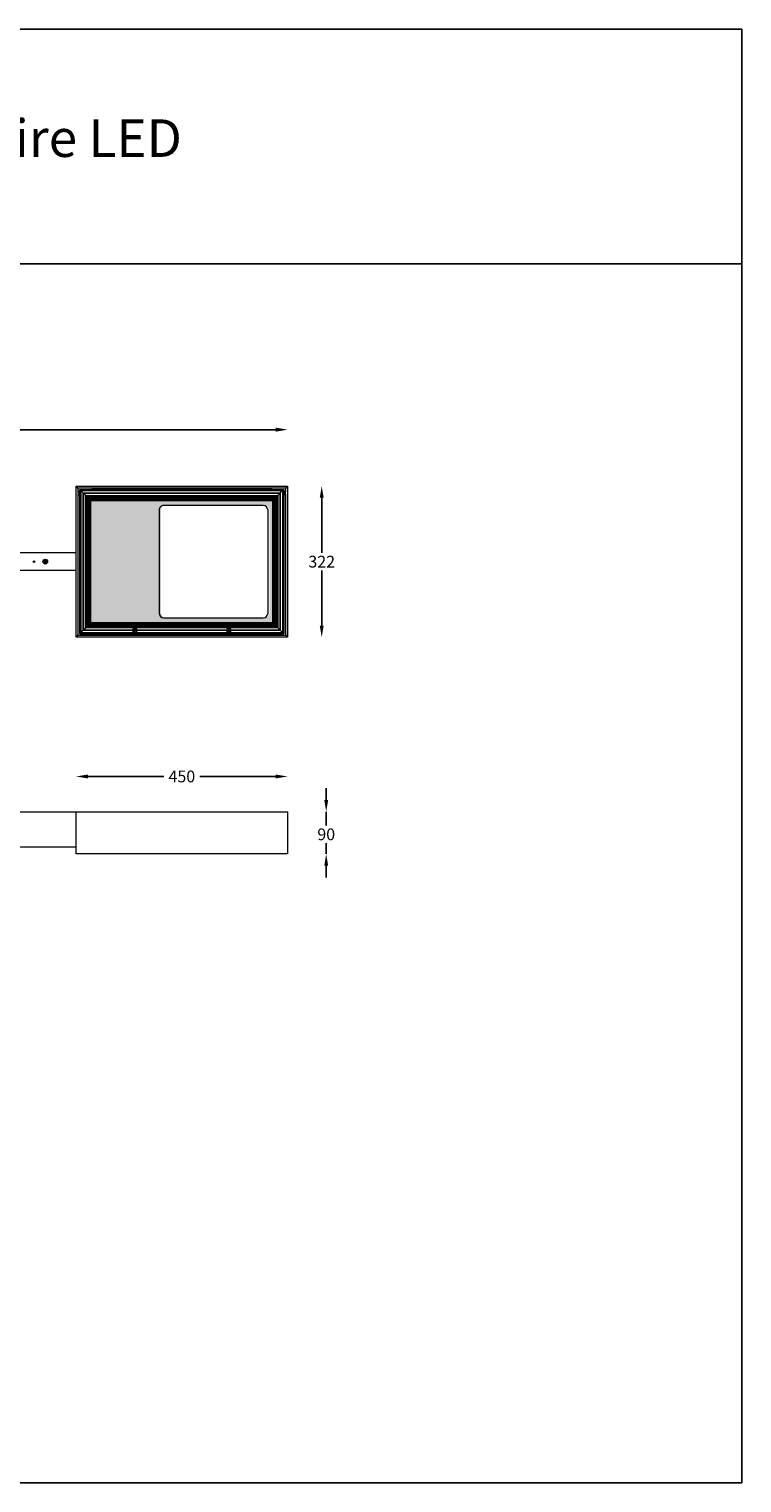
# Model space of a CAD drawing. Extents: x 0 to 3291, y 1080 to 4176.
# Drawn here: x 1774 to 3291, y 1080 to 4176 of the extents above; entities that cross this region are included whole.
import ezdxf

# ---------------------------------------------------------------- set-up
doc = ezdxf.new("R2010")
doc.units = 0
doc.layers.get('0').update_dxf_attribs({"linetype": 'CONTINUOUS'})
doc.layers.get('DEFPOINTS').update_dxf_attribs({"linetype": 'CONTINUOUS'})
doc.layers.add('AM_5', color=3, linetype='CONTINUOUS', lineweight=25)
doc.dimstyles.new('RUNG$0', dxfattribs={"dimscale": 10, "dimtxt": 2.5, "dimasz": 2.5, "dimexe": 1.25, "dimexo": 0.625, "dimtad": 0, "dimtih": 1, "dimtoh": 1, "dimdec": 0, "dimzin": 0, "dimdsep": 46, "dimlunit": 6, "dimtxsty": 'Standard', "dimcen": 2.5, "dimse1": 1, "dimse2": 1, "dimclrd": 5, "dimclre": 5, "dimclrt": 2, "dimadec": 0, "dimazin": 0, "dimtfac": 1, "dimtdec": 4, "dimtmove": 0, "dimatfit": 3, "dimfxl": 0, "dimtolj": 1, "dimtzin": 0, "dimarcsym": 0})

# ---------------------------------------------------------------- blocks, each defined once
blk = doc.blocks.new('*D139')
at = {"layer": 'AM_5', "color": 5, "lineweight": -2}
for p, q in [((989.3, 3322.9), (1590.4, 3322.9)), ((2299.3, 3322.9), (1698.1, 3322.9))]:
    blk.add_line(p, q, dxfattribs=at)
at = {"layer": 'AM_5', "color": 5}
for points in [[(989.3, 3327.1), (989.3, 3318.7), (964.3, 3322.9)], [(2299.3, 3327.1), (2299.3, 3318.7), (2324.3, 3322.9)]]:
    blk.add_solid(points, dxfattribs=at)
at = {"layer": 'DEFPOINTS', "color": 0}
for p in [(2324.3, 3322.9), (964.3, 3202.9), (2324.3, 3202.9)]:
    blk.add_point(p, dxfattribs=at)
at = {"layer": 'AM_5', "color": 2, "insert": (1644.3, 3322.9), "char_height": 25, "attachment_point": 5}
blk.add_mtext('\\A1;1,360', dxfattribs=at)
blk = doc.blocks.new('*D141')
at = {"layer": 'AM_5', "color": 5, "lineweight": -2}
for p, q in [((2397, 3177.9), (2397, 3060.7)), ((2397, 2905.9), (2397, 3023.2))]:
    blk.add_line(p, q, dxfattribs=at)
at = {"layer": 'AM_5', "color": 5}
for points in [[(2392.8, 3177.9), (2401.2, 3177.9), (2397, 3202.9)], [(2392.8, 2905.9), (2401.2, 2905.9), (2397, 2880.9)]]:
    blk.add_solid(points, dxfattribs=at)
at = {"layer": 'DEFPOINTS', "color": 0}
for p in [(2324.3, 3202.9), (2324.3, 2880.9), (2397, 2880.9)]:
    blk.add_point(p, dxfattribs=at)
at = {"layer": 'AM_5', "color": 2, "insert": (2397, 3041.9), "char_height": 25, "attachment_point": 5}
blk.add_mtext('\\A1;322', dxfattribs=at)
blk = doc.blocks.new('*D142')
at = {"layer": 'AM_5', "color": 5, "lineweight": -2}
for p, q in [((1899.3, 2584.6), (2060.9, 2584.6)), ((2299.3, 2584.6), (2137.7, 2584.6))]:
    blk.add_line(p, q, dxfattribs=at)
at = {"layer": 'AM_5', "color": 5}
for points in [[(1899.3, 2588.7), (1899.3, 2580.4), (1874.3, 2584.6)], [(2299.3, 2588.7), (2299.3, 2580.4), (2324.3, 2584.6)]]:
    blk.add_solid(points, dxfattribs=at)
at = {"layer": 'DEFPOINTS', "color": 0}
for p in [(2324.3, 2584.6), (1874.3, 2509.5), (2324.3, 2509.5)]:
    blk.add_point(p, dxfattribs=at)
at = {"layer": 'AM_5', "color": 2, "insert": (2099.3, 2584.6), "char_height": 25, "attachment_point": 5}
blk.add_mtext('\\A1;450', dxfattribs=at)
blk = doc.blocks.new('*D144')
at = {"layer": 'AM_5', "color": 5, "lineweight": -2}
for p, q in [((2406.6, 2534.5), (2406.6, 2559.5)), ((2406.6, 2509.5), (2406.6, 2480.1)), ((2406.6, 2419.5), (2406.6, 2442.6)), ((2406.6, 2394.5), (2406.6, 2369.5))]:
    blk.add_line(p, q, dxfattribs=at)
at = {"layer": 'AM_5', "color": 5}
for points in [[(2402.4, 2534.5), (2410.8, 2534.5), (2406.6, 2509.5)], [(2402.4, 2394.5), (2410.8, 2394.5), (2406.6, 2419.5)]]:
    blk.add_solid(points, dxfattribs=at)
at = {"layer": 'DEFPOINTS', "color": 0}
for p in [(2099.3, 2509.5), (2324.3, 2419.5), (2406.6, 2419.5)]:
    blk.add_point(p, dxfattribs=at)
at = {"layer": 'AM_5', "color": 2, "insert": (2406.6, 2461.3), "char_height": 25, "attachment_point": 5}
blk.add_mtext('\\A1;90', dxfattribs=at)

msp = doc.modelspace()

# ---------------------------------------------------------------- hatches: boundary and pattern name
h = msp.add_hatch(color=0)
h.paths.add_polyline_path([(1905.7, 2912.9), (2291.7, 2912.9), (2291.7, 3171.9), (2065.5, 3171.9), (1905.7, 3171.9)])
h.paths.add_polyline_path([(2055.2, 3151.9, -0.414214), (2065.2, 3161.9), (2276.2, 3161.9, -0.414214), (2286.2, 3151.9), (2286.2, 2932.9, -0.414214), (2276.2, 2922.9), (2065.2, 2922.9, -0.414214), (2055.2, 2932.9)], flags=16)

# ---------------------------------------------------------------- linework, layer by layer
at = {"color": 1}
for p, q in [((0, 4175.8), (3291.4, 4175.8)), ((3291.4, 4175.8), (3291.4, 1080.4)), ((0, 3675.8), (3291.4, 3675.8)), ((0, 1080.4), (3291.4, 1080.4))]:
    msp.add_line(p, q, dxfattribs=at)
at = {"color": 7, "linetype": 'Continuous', "lineweight": 15}
for p, q in [((1874.3, 2880.9), (1874.3, 3202.9)), ((1874.3, 3202.9), (1876.3, 3202.9)), ((1876.3, 3202.9), (2322.2, 3202.9)), ((1876.3, 3202.9), (1876.3, 3201.3)), ((1876.3, 3200.4), (1876.3, 3201.3)), ((1876.3, 3200.4), (1876.3, 3198.9)), ((1876.3, 3198.9), (1878.2, 3198.9)), ((1878.4, 3198.8), (2320.2, 3198.8)), ((1878.4, 3189.9), (1878.4, 3198.8)), ((1908.3, 3198.4), (1878.4, 3198.4)), ((1878.4, 3191.1), (1878.5, 3191.9)), ((1878.5, 3187.9), (1878.4, 3188.8)), ((1878.5, 3191.9), (1881.8, 3191.9)), ((1881.8, 3187.9), (1882.2, 3189.9)), ((1882.2, 2888.4), (1882.2, 3195.4)), ((1884, 3193.6), (1882.2, 3195.4)), ((1882.2, 3195.4), (2316.2, 3195.4)), ((1884, 2890.3), (1884, 3193.6)), ((1884, 3193.6), (1884.2, 3193.4)), ((1884, 3193.6), (2314.3, 3193.6)), ((1884.2, 2890.4), (1884.2, 3193.4)), ((1884.2, 3193.4), (1884.3, 3193.3)), ((1884.2, 3193.4), (2314.2, 3193.4)), ((1884.3, 3193.3), (1884.3, 2890.6)), ((1889.5, 3188.1), (1884.3, 3193.3)), ((2314, 3193.3), (1884.3, 3193.3)), ((1908.3, 3197.8), (1908.3, 3198.4)), ((1908.3, 3197.8), (2290.3, 3197.8)), ((1908.3, 3197.8), (1908.3, 3195.4)), ((2320.1, 3198.4), (2290.3, 3198.4)), ((2290.3, 3198.4), (2290.3, 3197.8)), ((2290.3, 3195.4), (2290.3, 3197.8)), ((2314, 3193.3), (2308.8, 3188.1)), ((2314.2, 3193.4), (2314, 3193.3)), ((2314, 2890.6), (2314, 3193.3)), ((2314.3, 3193.6), (2314.2, 3193.4)), ((2314.2, 3193.4), (2314.2, 2890.4)), ((2316.2, 3195.4), (2314.3, 3193.6)), ((2314.3, 3193.6), (2314.3, 2890.3)), ((2316.2, 3195.4), (2316.2, 2888.4)), ((2316.5, 3187.9), (2316.2, 3189.9)), ((2316.5, 3191.9), (2319.8, 3191.9)), ((2319.8, 3187.9), (2320.2, 3189.9)), ((2320.2, 3198.8), (2320.2, 3190.1)), ((2320.2, 3190.1), (2320.2, 3189.9)), ((2320.2, 3185.9), (2320.2, 3189.9)), ((2320.3, 3198.9), (2322.2, 3198.9)), ((2322.2, 3201.3), (2322.2, 3202.9)), ((2322.2, 3202.9), (2324.3, 3202.9)), ((2322.2, 3198.9), (2322.2, 3200.4)), ((2322.3, 3201.3), (2322.3, 3198.8)), ((2324.3, 3202.9), (2324.3, 2880.9)), ((1878.3, 3186.9), (1878.5, 3187.9)), ((1878.4, 2885), (1878.4, 3185.9)), ((1878.5, 3183.9), (1878.4, 3184.8)), ((1878.5, 3187.9), (1881.8, 3187.9)), ((1878.5, 3183.9), (1881.8, 3183.9)), ((1881.8, 3183.9), (1882.2, 3185.9)), ((1889.5, 2895.8), (1889.5, 3188.1)), ((1889.5, 3188.1), (1889.7, 3187.9)), ((1889.5, 3188.1), (2308.8, 3188.1)), ((1889.7, 2895.9), (1889.7, 3187.9)), ((1889.7, 3187.9), (1889.8, 3187.8)), ((1889.7, 3187.9), (2308.7, 3187.9)), ((1889.8, 3187.8), (1889.8, 2896.1)), ((1895, 3182.6), (1889.8, 3187.8)), ((2308.5, 3187.8), (1889.8, 3187.8)), ((1895, 2901.3), (1895, 3182.6)), ((1895, 3182.6), (1895.2, 3182.4)), ((1895, 3182.6), (2303.3, 3182.6)), ((1895.2, 2901.4), (1895.2, 3182.4)), ((1895.2, 3182.4), (1895.3, 3182.3)), ((1895.2, 3182.4), (2303.2, 3182.4)), ((1895.3, 3182.3), (1895.3, 2901.6)), ((1897.2, 3180.4), (1895.3, 3182.3)), ((2303, 3182.3), (1895.3, 3182.3)), ((1897.2, 2903.4), (1897.2, 3180.4)), ((1897.2, 3180.4), (1898.7, 3178.9)), ((1897.2, 3180.4), (2301.2, 3180.4)), ((2301.2, 3180.4), (1897.2, 3180.4)), ((1898.7, 2904.9), (1898.7, 3178.9)), ((1898.7, 3178.9), (1900.2, 3177.4)), ((1898.7, 3178.9), (2299.7, 3178.9)), ((2299.7, 3178.9), (1898.7, 3178.9)), ((1900.2, 2906.4), (1900.2, 3177.4)), ((1900.2, 3177.4), (1901.7, 3175.9)), ((1900.2, 3177.4), (2298.2, 3177.4)), ((2298.2, 3177.4), (1900.2, 3177.4)), ((1901.7, 2907.9), (1901.7, 3175.9)), ((1901.7, 3175.9), (1903.2, 3174.4)), ((1901.7, 3175.9), (2296.7, 3175.9)), ((2296.7, 3175.9), (1901.7, 3175.9)), ((1903.2, 2909.4), (1903.2, 3174.4)), ((1903.2, 3174.4), (1905.7, 3171.9)), ((1903.2, 3174.4), (2295.2, 3174.4)), ((2295.2, 3174.4), (1903.2, 3174.4)), ((1905.7, 2912), (1905.7, 3171.9)), ((1905.7, 3171.9), (2292.6, 3171.9)), ((1905.7, 3171.9), (2292.6, 3171.9)), ((2272.7, 3161.4), (2060.7, 3161.4)), ((2060.7, 3161.4), (2060.7, 3161.4)), ((2272.7, 3161.4), (2060.7, 3161.4)), ((2272.7, 3161.4), (2272.7, 3161.4)), ((2295.2, 3174.4), (2292.6, 3171.9)), ((2292.6, 3171.9), (2292.6, 2912)), ((2296.7, 3175.9), (2295.2, 3174.4)), ((2295.2, 3174.4), (2295.2, 2909.4)), ((2298.2, 3177.4), (2296.7, 3175.9)), ((2296.7, 3175.9), (2296.7, 2907.9)), ((2299.7, 3178.9), (2298.2, 3177.4)), ((2298.2, 3177.4), (2298.2, 2906.4)), ((2301.2, 3180.4), (2299.7, 3178.9)), ((2299.7, 3178.9), (2299.7, 2904.9)), ((2303, 3182.3), (2301.2, 3180.4)), ((2301.2, 3180.4), (2301.2, 2903.4)), ((2303.2, 3182.4), (2303, 3182.3)), ((2303, 2901.6), (2303, 3182.3)), ((2303.3, 3182.6), (2303.2, 3182.4)), ((2303.2, 3182.4), (2303.2, 2901.4)), ((2308.5, 3187.8), (2303.3, 3182.6)), ((2303.3, 3182.6), (2303.3, 2901.3)), ((2308.7, 3187.9), (2308.5, 3187.8)), ((2308.5, 2896.1), (2308.5, 3187.8)), ((2308.8, 3188.1), (2308.7, 3187.9)), ((2308.7, 3187.9), (2308.7, 2895.9)), ((2308.8, 3188.1), (2308.8, 2895.8)), ((2316.5, 3183.9), (2316.2, 3185.9)), ((2316.5, 3187.9), (2319.8, 3187.9)), ((2316.5, 3183.9), (2319.8, 3183.9)), ((2319.8, 3183.9), (2320.2, 3185.9)), ((2320.2, 3185.7), (2320.2, 3185.9)), ((2320.2, 3185.7), (2320.2, 2885)), ((2050.7, 3151.4), (2050.7, 2932.4)), ((2282.7, 2932.4), (2282.7, 3151.4)), ((1874.3, 3060.8), (1691.6, 3060.8)), ((1806.1, 3042.4), (1807.6, 3042.4)), ((1806.1, 3041.4), (1806.1, 3042.4)), ((1807.6, 3041.4), (1806.1, 3041.4)), ((1807.6, 3041.4), (1807.6, 3042.4)), ((1808, 3044.4), (1809.1, 3044.4)), ((1808, 3042.8), (1808, 3044.4)), ((1808, 3042.8), (1809.1, 3042.8)), ((1808, 3039.5), (1808, 3041)), ((1809.1, 3041), (1808, 3041)), ((1809.1, 3039.5), (1808, 3039.5)), ((1809.1, 3044.4), (1809.1, 3042.8)), ((1809.1, 3041), (1809.1, 3039.5)), ((1809.5, 3042.4), (1811, 3042.4)), ((1809.5, 3042.4), (1809.5, 3041.4)), ((1811, 3041.4), (1809.5, 3041.4)), ((1811, 3042.4), (1811, 3041.4)), ((1874.3, 3023), (1691.6, 3023)), ((1903.2, 2909.4), (1905.7, 2912)), ((2292.6, 2912), (1905.7, 2912)), ((2060.7, 2922.4), (2272.7, 2922.4)), ((2295.2, 2909.4), (2292.6, 2912)), ((1876.3, 2880.9), (1874.3, 2880.9)), ((1876.3, 2882.5), (1876.3, 2885)), ((1878.2, 2884.9), (1876.3, 2884.9)), ((1876.3, 2884.9), (1876.3, 2883.4)), ((1876.3, 2882.5), (1876.3, 2880.9)), ((2322.2, 2880.9), (1876.3, 2880.9)), ((1878.4, 2885.4), (1908.3, 2885.4)), ((2320.2, 2885), (1878.4, 2885)), ((1882.2, 2888.4), (1884, 2890.3)), ((1882.2, 2888.4), (1882.2, 2888.4)), ((1882.2, 2888.4), (1882.2, 2888.4)), ((1882.2, 2888.4), (1882.2, 2888.4)), ((1882.2, 2888.4), (1882.2, 2888.4)), ((1882.2, 2888.4), (1900.6, 2888.4)), ((2316.2, 2888.4), (1882.2, 2888.4)), ((1900.6, 2888.4), (1882.2, 2888.4)), ((2316.2, 2888.4), (1882.2, 2888.4)), ((1884, 2890.3), (1884.2, 2890.4)), ((2314.3, 2890.3), (1884, 2890.3)), ((1884.2, 2890.4), (1884.3, 2890.6)), ((2314.2, 2890.4), (1884.2, 2890.4)), ((1884.3, 2890.6), (1889.5, 2895.8)), ((1884.3, 2890.6), (2314, 2890.6)), ((1889.5, 2895.8), (1889.7, 2895.9)), ((1994.4, 2895.8), (1889.5, 2895.8)), ((1889.7, 2895.9), (1889.8, 2896.1)), ((1994.4, 2895.9), (1889.7, 2895.9)), ((1889.8, 2896.1), (1895, 2901.3)), ((1889.8, 2896.1), (1994.4, 2896.1)), ((1895, 2901.3), (1895.2, 2901.4)), ((2303.3, 2901.3), (1895, 2901.3)), ((1895.2, 2901.4), (1895.3, 2901.6)), ((2303.2, 2901.4), (1895.2, 2901.4)), ((1895.3, 2901.6), (1897.2, 2903.4)), ((1895.3, 2901.6), (2303, 2901.6)), ((1897.2, 2903.4), (1898.7, 2904.9)), ((2301.2, 2903.4), (1897.2, 2903.4)), ((1898.7, 2904.9), (1900.2, 2906.4)), ((2299.7, 2904.9), (1898.7, 2904.9)), ((1900.2, 2906.4), (1901.7, 2907.9)), ((2298.2, 2906.4), (1900.2, 2906.4)), ((1901.7, 2907.9), (1903.2, 2909.4)), ((2296.7, 2907.9), (1901.7, 2907.9)), ((2295.2, 2909.4), (1903.2, 2909.4)), ((1903.8, 2888.4), (2294.6, 2888.4)), ((2294.6, 2888.4), (1903.8, 2888.4)), ((1908.3, 2888.4), (1908.3, 2886)), ((1908.3, 2885.4), (1908.3, 2886)), ((2290.3, 2886), (1908.3, 2886)), ((1994.4, 2895.9), (1994.4, 2895.9)), ((1994.5, 2895.9), (1994.5, 2895.9)), ((1996.7, 2895.6), (1996.8, 2896.6)), ((1998.2, 2895.5), (1996.7, 2895.6)), ((1996.8, 2896.6), (1998.3, 2896.5)), ((1996.8, 2896.6), (1998.3, 2896.5)), ((1998.2, 2895.5), (1998.3, 2896.5)), ((1998.3, 2896.5), (1998.5, 2896.5)), ((1998.5, 2893.5), (1998.6, 2895)), ((1998.5, 2893.5), (1998.6, 2895)), ((1999.5, 2893.4), (1998.5, 2893.5)), ((1998.6, 2895), (1998.6, 2895.3)), ((1999.6, 2895), (1998.6, 2895)), ((1998.7, 2896.9), (1998.8, 2898.4)), ((1998.8, 2898.4), (1998.7, 2896.9)), ((1998.7, 2896.6), (1998.7, 2896.9)), ((1998.7, 2896.9), (1999.7, 2896.8)), ((1998.8, 2898.4), (1999.8, 2898.3)), ((1999.6, 2895), (1999.5, 2893.4)), ((1999.8, 2898.3), (1999.7, 2896.8)), ((1999.9, 2896.4), (2000.1, 2896.4)), ((2000.1, 2896.4), (2001.6, 2896.3)), ((2000.1, 2896.4), (2000.1, 2895.3)), ((2001.6, 2896.3), (2000.1, 2896.4)), ((2001.6, 2895.2), (2000.1, 2895.3)), ((2001.6, 2896.3), (2001.6, 2895.2)), ((2003.8, 2895.9), (2003.8, 2895.9)), ((2003.9, 2896.1), (2194.4, 2896.1)), ((2003.9, 2895.9), (2003.9, 2895.9)), ((2194.4, 2895.9), (2003.9, 2895.9)), ((2194.4, 2895.8), (2003.9, 2895.8)), ((2194.4, 2895.9), (2194.4, 2895.9)), ((2194.5, 2895.9), (2194.5, 2895.9)), ((2196.9, 2896.9), (2197.5, 2897.8)), ((2198.1, 2896), (2196.9, 2896.9)), ((2197.3, 2894.2), (2198.2, 2895.5)), ((2197.3, 2894.2), (2198.2, 2895.5)), ((2198.2, 2893.6), (2197.3, 2894.2)), ((2197.5, 2897.8), (2198.7, 2896.9)), ((2197.5, 2897.8), (2198.7, 2896.9)), ((2198.1, 2896), (2198.7, 2896.9)), ((2198.2, 2895.5), (2198.3, 2895.7)), ((2199, 2894.9), (2198.2, 2895.5)), ((2199, 2894.9), (2198.2, 2893.6)), ((2198.7, 2896.9), (2198.9, 2896.7)), ((2199.1, 2896.8), (2199.3, 2897)), ((2199.3, 2897), (2200.2, 2898.2)), ((2200.2, 2898.2), (2199.3, 2897)), ((2199.3, 2897), (2200.1, 2896.4)), ((2200.2, 2895.8), (2199.6, 2895)), ((2200.9, 2894.1), (2199.6, 2895)), ((2200, 2895.9), (2200.2, 2895.8)), ((2201, 2897.6), (2200.1, 2896.4)), ((2200.2, 2898.2), (2201, 2897.6)), ((2200.2, 2895.8), (2201.5, 2894.9)), ((2201.5, 2894.9), (2200.2, 2895.8)), ((2201.5, 2894.9), (2200.9, 2894.1)), ((2203.8, 2895.9), (2203.8, 2895.9)), ((2203.9, 2896.1), (2308.5, 2896.1)), ((2203.9, 2895.9), (2203.9, 2895.9)), ((2308.7, 2895.9), (2203.9, 2895.9)), ((2308.8, 2895.8), (2203.9, 2895.8)), ((2290.3, 2886), (2290.3, 2888.4)), ((2290.3, 2886), (2290.3, 2885.4)), ((2290.3, 2885.4), (2320.1, 2885.4)), ((2296.7, 2907.9), (2295.2, 2909.4)), ((2298.2, 2906.4), (2296.7, 2907.9)), ((2297.8, 2888.4), (2316.2, 2888.4)), ((2316.2, 2888.4), (2297.8, 2888.4)), ((2299.7, 2904.9), (2298.2, 2906.4)), ((2301.2, 2903.4), (2299.7, 2904.9)), ((2301.2, 2903.4), (2303, 2901.6)), ((2303.2, 2901.4), (2303, 2901.6)), ((2303.3, 2901.3), (2303.2, 2901.4)), ((2303.3, 2901.3), (2308.5, 2896.1)), ((2308.7, 2895.9), (2308.5, 2896.1)), ((2308.8, 2895.8), (2308.7, 2895.9)), ((2308.8, 2895.8), (2314, 2890.6)), ((2314.2, 2890.4), (2314, 2890.6)), ((2314.3, 2890.3), (2314.2, 2890.4)), ((2314.3, 2890.3), (2316.2, 2888.4)), ((2316.2, 2888.4), (2316.2, 2888.4)), ((2316.2, 2888.4), (2316.2, 2888.4)), ((2316.2, 2888.4), (2316.2, 2888.4)), ((2316.2, 2888.4), (2316.2, 2888.4)), ((2322.2, 2884.9), (2320.3, 2884.9)), ((2322.2, 2883.4), (2322.2, 2884.9)), ((2322.2, 2880.9), (2322.2, 2882.5)), ((2324.3, 2880.9), (2322.2, 2880.9)), ((2322.3, 2883.4), (2322.3, 2882.5)), ((1691.6, 2509.5), (1874.3, 2509.5)), ((1874.3, 2419.5), (1874.3, 2509.5)), ((1874.3, 2509.5), (2324.3, 2509.5)), ((2324.3, 2509.5), (2324.3, 2419.5)), ((1874.3, 2433.8), (1691.6, 2433.8)), ((2324.3, 2419.5), (1874.3, 2419.5))]:
    msp.add_line(p, q, dxfattribs=at)
at = {"color": 8, "linetype": 'Continuous', "lineweight": 15}
for p, q in [((1878.9, 3191.9), (1878.9, 3198.4)), ((2319.7, 3198.4), (2319.7, 3191.9)), ((1878.9, 2885.4), (1878.9, 3183.9)), ((2319.7, 3183.9), (2319.7, 2885.4))]:
    msp.add_line(p, q, dxfattribs=at)
at = {"color": 7, "linetype": 'Continuous', "lineweight": 15}
for centre, radius in [((1784.6, 3041.9), 1.9), ((1808.6, 3041.9), 5), ((1808.6, 3041.9), 4.65), ((1999.2, 2895.9), 4.65), ((2199.2, 2895.9), 4.65)]:
    msp.add_circle(centre, radius, dxfattribs=at)
for centre, radius, start, end in [((2060.7, 3151.4), 10, 89.9999, 179.9999), ((2060.7, 3151.4), 10, 89.9999, 179.9999), ((2272.7, 3151.4), 10, 0.0001, 90.0001), ((2272.7, 3151.4), 10, 0.0002, 90), ((1808.6, 3041.9), 1.06, 118.9402, 151.0598), ((1808.6, 3041.9), 1.06, 208.9402, 241.0598), ((1808.6, 3041.9), 0.851, 142.7589, 217.2411), ((1808.6, 3041.9), 0.851, 127.2411, 142.7589), ((1808.6, 3041.9), 0.851, 217.2411, 232.7589), ((1808.6, 3041.9), 0.851, 52.7589, 127.2411), ((1808.6, 3041.9), 0.851, 232.7589, 307.2411), ((1808.6, 3041.9), 1.06, 28.9402, 61.0598), ((1808.6, 3041.9), 0.851, 37.2411, 52.7589), ((1808.6, 3041.9), 1.06, 298.9402, 331.0598), ((1808.6, 3041.9), 0.851, 307.2411, 322.7589), ((1808.6, 3041.9), 0.851, 322.7589, 37.2411), ((2060.7, 2932.4), 10, 180.0001, 270.0001), ((2272.7, 2932.4), 10, 269.9999, 359.9999), ((1902.2, 2600.3), 288.1, 89.6832, 90.3168), ((1902.2, 3175.5), 287.1, 269.6821, 270.3179), ((1999.2, 2895.9), 4.75, 90.0001, 179.9997), ((1999.2, 2895.9), 4.75, 1.8098, 178.1902), ((1999.2, 2895.9), 4.75, 181.8098, 358.1902), ((1999.2, 2895.9), 4.65, 180.0001, 359.9999), ((1999.2, 2895.9), 1.06, 205.0396, 237.1544), ((1999.2, 2895.9), 1.06, 115.0371, 147.1578), ((1999.2, 2895.9), 0.851, 138.8561, 213.3395), ((1999.2, 2895.9), 0.851, 123.338, 138.8552), ((1999.2, 2895.9), 0.851, 213.3381, 228.8576), ((1999.2, 2895.9), 0.851, 228.8549, 303.3407), ((1999.2, 2895.9), 0.851, 48.8564, 123.3393), ((1999.2, 2895.9), 4.75, 0.0003, 89.9999), ((1999.2, 2895.9), 0.851, 303.338, 318.8552), ((1999.2, 2895.9), 1.06, 295.0394, 327.1565), ((1999.2, 2895.9), 1.06, 25.0378, 57.1581), ((1999.2, 2895.9), 0.851, 33.3381, 48.8576), ((1999.2, 2895.9), 0.851, 318.8564, 33.3392), ((2199.2, 2895.9), 4.75, 89.9999, 179.9999), ((2199.2, 2895.9), 4.75, 1.8098, 178.1902), ((2199.2, 2895.9), 4.75, 181.8098, 358.1902), ((2199.2, 2895.9), 4.65, 180.0001, 324.312), ((2199.2, 2895.9), 1.06, 173.2516, 205.3718), ((2199.2, 2895.9), 0.851, 107.0689, 181.5545), ((2199.2, 2895.9), 0.851, 181.5531, 197.0698), ((2199.2, 2895.9), 0.851, 197.0718, 271.5521), ((2199.2, 2895.9), 1.06, 83.2514, 115.3722), ((2199.2, 2895.9), 0.85, 91.5477, 107.0758), ((2199.2, 2895.9), 1.06, 263.2533, 295.3703), ((2199.2, 2895.9), 0.851, 17.0707, 91.5546), ((2199.2, 2895.9), 4.75, 0.0001, 90.0001), ((2199.2, 2895.9), 0.851, 271.5547, 287.0755), ((2199.2, 2895.9), 0.851, 287.0694, 1.5547), ((2199.2, 2895.9), 0.851, 1.5531, 17.0698), ((2199.2, 2895.9), 1.06, 353.2507, 25.3731), ((2199.2, 2895.9), 4.65, 324.3111, 0.0007), ((2296.2, 2600.3), 288.1, 89.6832, 90.3168), ((2296.2, 3175.5), 287.1, 269.6821, 270.3179)]:
    msp.add_arc(centre, radius, start, end, dxfattribs=at)
for centre, major_axis, ratio, start_param, end_param in [((1999.2, 2895.9), (0, -4.77), 0.994902, 4.680805, 4.712389), ((1999.2, 2895.9), (-4.75, 0), 0.994869, 0, 0.031584), ((1999.2, 2895.9), (0, -4.77), 0.994902, 1.570796, 1.602381), ((1999.2, 2895.9), (-4.75, 0), 0.994869, 3.110008, 3.141593), ((2199.2, 2895.9), (0, -4.77), 0.994902, 4.680805, 4.712389), ((2199.2, 2895.9), (-4.75, 0), 0.994869, 0, 0.031584), ((2199.2, 2895.9), (0, -4.77), 0.994902, 1.570796, 1.602381), ((2199.2, 2895.9), (-4.75, 0), 0.994869, 3.110008, 3.141593)]:
    msp.add_ellipse(centre, major_axis=major_axis, ratio=ratio, start_param=start_param, end_param=end_param, dxfattribs=at)
for points, knots in [([(1882.2, 3189.9), (1882.2, 3190), (1882.2, 3190.6), (1882, 3191.3), (1881.8, 3191.9)], [0, 0, 0, 0, 0.070186, 1, 1, 1, 1]), ([(1882.2, 3191.9), (1882.2, 3191.9), (1882.1, 3191.9), (1881.9, 3191.9), (1881.8, 3191.9)], [0, 0, 0, 0, 0.268634, 1, 1, 1, 1]), ([(2316.2, 3189.9), (2316.2, 3190), (2316.2, 3190.6), (2316.4, 3191.3), (2316.5, 3191.9)], [0, 0, 0, 0, 0.070186, 1, 1, 1, 1]), ([(2316.2, 3191.9), (2316.2, 3191.9), (2316.2, 3191.9), (2316.4, 3191.9), (2316.5, 3191.9)], [0, 0, 0, 0, 0.268633, 1, 1, 1, 1]), ([(2320.2, 3189.9), (2320.2, 3190), (2320.2, 3190.6), (2320, 3191.3), (2319.8, 3191.9)], [0, 0, 0, 0, 0.070186, 1, 1, 1, 1]), ([(2320.2, 3191.9), (2320.2, 3191.9), (2320.1, 3191.9), (2319.9, 3191.9), (2319.8, 3191.9)], [0, 0, 0, 0, 0.268633, 1, 1, 1, 1]), ([(1882.2, 3185.9), (1882.2, 3186), (1882.2, 3186.6), (1882, 3187.3), (1881.8, 3187.9)], [0, 0, 0, 0, 0.070188, 1, 1, 1, 1]), ([(1882.2, 3183.9), (1882.2, 3183.9), (1882.1, 3183.9), (1881.9, 3183.9), (1881.8, 3183.9)], [0, 0, 0, 0, 0.268634, 1, 1, 1, 1]), ([(2316.2, 3185.9), (2316.2, 3186), (2316.2, 3186.6), (2316.4, 3187.3), (2316.5, 3187.9)], [0, 0, 0, 0, 0.070188, 1, 1, 1, 1]), ([(2316.2, 3183.9), (2316.2, 3183.9), (2316.2, 3183.9), (2316.4, 3183.9), (2316.5, 3183.9)], [0, 0, 0, 0, 0.268633, 1, 1, 1, 1]), ([(2320.2, 3185.9), (2320.2, 3186), (2320.2, 3186.6), (2320, 3187.3), (2319.8, 3187.9)], [0, 0, 0, 0, 0.070188, 1, 1, 1, 1]), ([(2320.2, 3183.9), (2320.2, 3183.9), (2320.1, 3183.9), (2319.9, 3183.9), (2319.8, 3183.9)], [0, 0, 0, 0, 0.268633, 1, 1, 1, 1]), ([(1807.9, 3042.4), (1807.9, 3042.4), (1807.8, 3042.4), (1807.7, 3042.4), (1807.6, 3042.4), (1807.6, 3042.4)], [0, 0, 0, 0, 0.23856, 0.872011, 1, 1, 1, 1]), ([(1807.6, 3041.4), (1807.6, 3041.4), (1807.7, 3041.4), (1807.8, 3041.4), (1807.9, 3041.4), (1807.9, 3041.4)], [0, 0, 0, 0, 0.127989, 0.76144, 1, 1, 1, 1]), ([(1808, 3042.8), (1808, 3042.8), (1808, 3042.8), (1808, 3042.7), (1808, 3042.6), (1808, 3042.6)], [0, 0, 0, 0, 0.127989, 0.76144, 1, 1, 1, 1]), ([(1808, 3041.2), (1808, 3041.2), (1808, 3041.1), (1808, 3041), (1808, 3041), (1808, 3041)], [0, 0, 0, 0, 0.23856, 0.872011, 1, 1, 1, 1]), ([(1809.1, 3042.6), (1809.1, 3042.6), (1809.1, 3042.7), (1809.1, 3042.8), (1809.1, 3042.8), (1809.1, 3042.8)], [0, 0, 0, 0, 0.23856, 0.872011, 1, 1, 1, 1]), ([(1809.1, 3041), (1809.1, 3041), (1809.1, 3041), (1809.1, 3041.1), (1809.1, 3041.2), (1809.1, 3041.2)], [0, 0, 0, 0, 0.127989, 0.76144, 1, 1, 1, 1]), ([(1809.5, 3042.4), (1809.5, 3042.4), (1809.4, 3042.4), (1809.3, 3042.4), (1809.3, 3042.4), (1809.2, 3042.4)], [0, 0, 0, 0, 0.127989, 0.76144, 1, 1, 1, 1]), ([(1809.2, 3041.4), (1809.3, 3041.4), (1809.3, 3041.4), (1809.4, 3041.4), (1809.5, 3041.4), (1809.5, 3041.4)], [0, 0, 0, 0, 0.23856, 0.872011, 1, 1, 1, 1]), ([(1998.2, 2895.5), (1998.2, 2895.5), (1998.3, 2895.5), (1998.4, 2895.5), (1998.4, 2895.4), (1998.5, 2895.4)], [0, 0, 0, 0, 0.127989, 0.76144, 1, 1, 1, 1]), ([(1998.5, 2896.5), (1998.5, 2896.5), (1998.4, 2896.5), (1998.3, 2896.5), (1998.3, 2896.5), (1998.3, 2896.5)], [0, 0, 0, 0, 0.23856, 0.872011, 1, 1, 1, 1]), ([(1998.6, 2895.3), (1998.6, 2895.3), (1998.6, 2895.2), (1998.6, 2895.1), (1998.6, 2895), (1998.6, 2895)], [0, 0, 0, 0, 0.23856, 0.87201, 1, 1, 1, 1]), ([(1998.7, 2896.9), (1998.7, 2896.9), (1998.7, 2896.8), (1998.7, 2896.7), (1998.7, 2896.6), (1998.7, 2896.6)], [0, 0, 0, 0, 0.127989, 0.761439, 1, 1, 1, 1]), ([(1999.6, 2895), (1999.6, 2895), (1999.6, 2895), (1999.6, 2895.1), (1999.6, 2895.2), (1999.6, 2895.2)], [0, 0, 0, 0, 0.127987, 0.76144, 1, 1, 1, 1]), ([(1999.7, 2896.6), (1999.7, 2896.6), (1999.7, 2896.7), (1999.7, 2896.7), (1999.7, 2896.8), (1999.7, 2896.8)], [0, 0, 0, 0, 0.238561, 0.872013, 1, 1, 1, 1]), ([(1999.8, 2895.4), (1999.8, 2895.4), (1999.9, 2895.4), (2000, 2895.3), (2000, 2895.3), (2000.1, 2895.3)], [0, 0, 0, 0, 0.23856, 0.87201, 1, 1, 1, 1]), ([(2000.1, 2896.4), (2000.1, 2896.4), (2000.1, 2896.4), (2000, 2896.4), (1999.9, 2896.4), (1999.9, 2896.4)], [0, 0, 0, 0, 0.127987, 0.76144, 1, 1, 1, 1]), ([(2198.1, 2896), (2198.1, 2896), (2198.2, 2896), (2198.2, 2896), (2198.3, 2895.9), (2198.3, 2895.9)], [0, 0, 0, 0, 0.127988, 0.761439, 1, 1, 1, 1]), ([(2198.3, 2895.7), (2198.3, 2895.6), (2198.3, 2895.6), (2198.2, 2895.5), (2198.2, 2895.5), (2198.2, 2895.5)], [0, 0, 0, 0, 0.23856, 0.872013, 1, 1, 1, 1]), ([(2198.9, 2896.7), (2198.9, 2896.7), (2198.8, 2896.8), (2198.8, 2896.8), (2198.7, 2896.9), (2198.7, 2896.9)], [0, 0, 0, 0, 0.238559, 0.872012, 1, 1, 1, 1]), ([(2199, 2894.9), (2199, 2894.9), (2199.1, 2894.9), (2199.1, 2895), (2199.2, 2895), (2199.2, 2895.1)], [0, 0, 0, 0, 0.12799, 0.76144, 1, 1, 1, 1]), ([(2199.3, 2897), (2199.3, 2897), (2199.2, 2896.9), (2199.2, 2896.8), (2199.2, 2896.8), (2199.1, 2896.8)], [0, 0, 0, 0, 0.127986, 0.761439, 1, 1, 1, 1]), ([(2199.4, 2895.1), (2199.4, 2895.1), (2199.5, 2895), (2199.6, 2895), (2199.6, 2895), (2199.6, 2895)], [0, 0, 0, 0, 0.238562, 0.872011, 1, 1, 1, 1]), ([(2200, 2896.2), (2200, 2896.2), (2200, 2896.2), (2200.1, 2896.3), (2200.1, 2896.4), (2200.1, 2896.4)], [0, 0, 0, 0, 0.23856, 0.872011, 1, 1, 1, 1]), ([(2200.2, 2895.8), (2200.2, 2895.8), (2200.2, 2895.8), (2200.1, 2895.9), (2200, 2895.9), (2200, 2895.9)], [0, 0, 0, 0, 0.127989, 0.761439, 1, 1, 1, 1])]:
    msp.add_open_spline(points, degree=3, knots=knots, dxfattribs=at)

# ---------------------------------------------------------------- texts
at = {"color": 5, "insert": (232.9, 3983.6), "char_height": 80, "attachment_point": 1}
msp.add_mtext('{\\C2;Mustang Streetlighting lumnaire LED}', dxfattribs=at)

# ---------------------------------------------------------------- dimensions: what is measured, and where the dimension line sits
at = {"layer": 'AM_5'}
for base, p1, p2, picture, middle in [((2324.3, 3322.9), (964.3, 3202.9), (2324.3, 3202.9), '*D139', (1644.3, 3322.9)), ((2324.3, 2584.6), (1874.3, 2509.5), (2324.3, 2509.5), '*D142', (2099.3, 2584.6))]:
    dim = msp.add_linear_dim(base=base, p1=p1, p2=p2, dimstyle='RUNG$0', override={"dimscale": 10, "dimlfac": 1}, dxfattribs=at)
    dim.commit()
    dim.dimension.update_dxf_attribs({"geometry": picture, "text_midpoint": middle})
dim = msp.add_linear_dim(base=(2397, 2880.9), p1=(2324.3, 3202.9), p2=(2324.3, 2880.9), angle=90, dimstyle='RUNG$0', override={"dimscale": 10, "dimlfac": 1}, dxfattribs=at)
dim.commit()
dim.dimension.update_dxf_attribs({"geometry": '*D141', "text_midpoint": (2397, 3041.9)})
dim = msp.add_linear_dim(base=(2406.6, 2419.5), p1=(2099.3, 2509.5), p2=(2324.3, 2419.5), angle=90, dimstyle='RUNG$0', override={"dimscale": 10, "dimlfac": 1}, dxfattribs=at)
dim.commit()
dim.dimension.update_dxf_attribs({"geometry": '*D144', "text_midpoint": (2406.6, 2461.3), "dimtype": 160})

doc.saveas('drawing.dxf')
